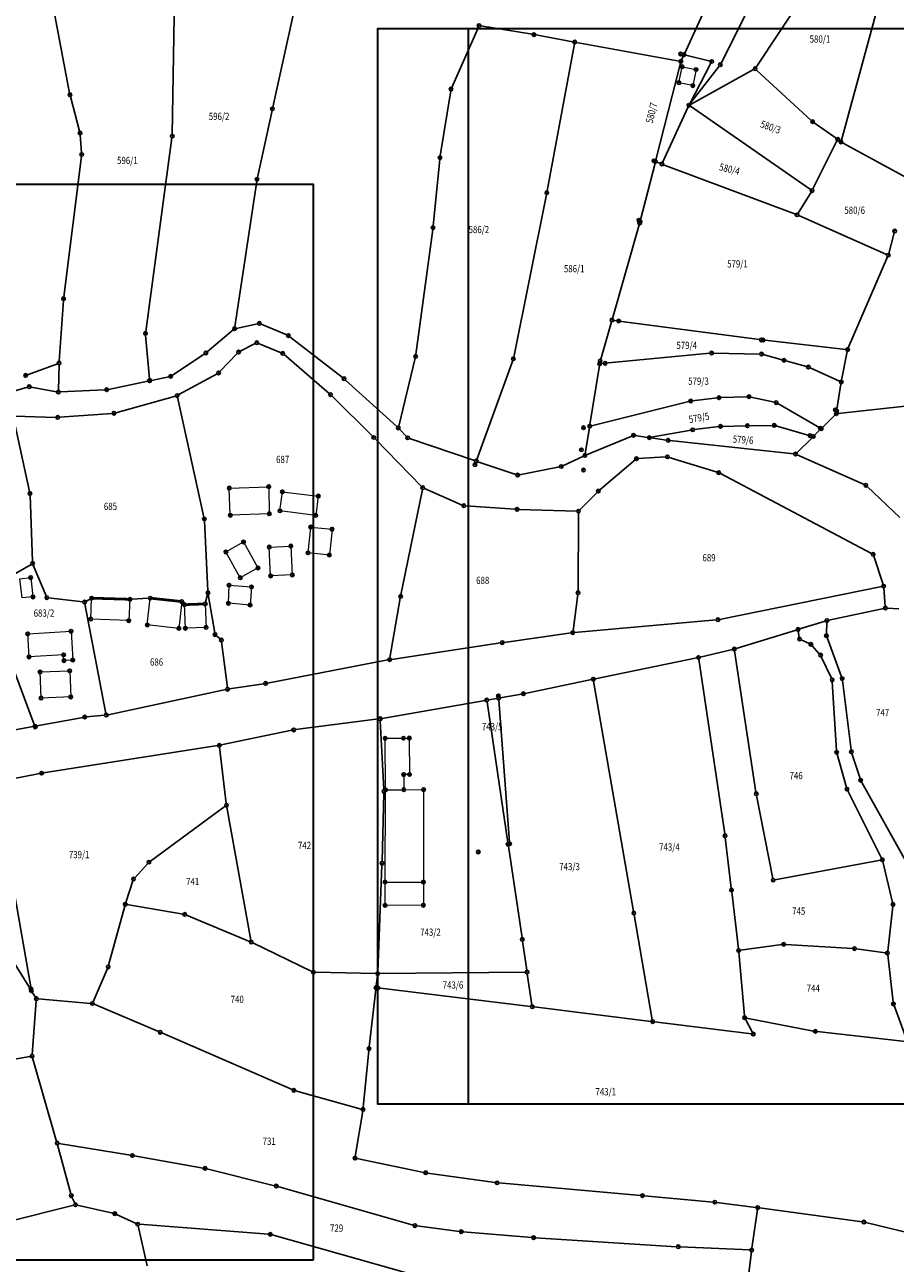
# Model space of a CAD drawing. Units: millimetres. Extents: x 7529400 to 7533157, y 4823049 to 4827451.
# Drawn here: x 7532272 to 7532512, y 4825491 to 4825833 of the extents above; entities that cross this region are included whole.
import ezdxf
from ezdxf.enums import TextEntityAlignment as Align

# ---------------------------------------------------------------- set-up
doc = ezdxf.new("R2010")
doc.units = ezdxf.units.MM
doc.header["$PDMODE"] = 32
doc.header["$PDSIZE"] = -0.1
for name, color, linetype in [('01_Parcele granice', 254, 'Continuous'), ('02_Broj parcele', 254, 'Continuous'), ('04_Katastarske_tacke', 1, 'Continuous')]:
    doc.layers.add(name, color=color, linetype=linetype)
doc.layers.add('06_Objekti_pl', color=150, linetype='Continuous', lineweight=5)
doc.layers.add('SKICE A3', color=6, linetype='Continuous', lineweight=30)
doc.styles.add('MAPSOFT18', font='MAPC104.SHX')

# ---------------------------------------------------------------- blocks, each defined once
blk = doc.blocks.new('T1')
at = {"linetype": 'Continuous'}
blk.add_point((0, 0), dxfattribs=at)
blk.add_attdef('OZN-TAC', (0, 0), '', height=5)

msp = doc.modelspace()

# ---------------------------------------------------------------- linework, layer by layer
at = {"layer": '01_Parcele granice', "linetype": 'Continuous'}
for p, q in [((7532464.34, 4825822.5), (7532480.64, 4825854.78)), ((7532313.59, 4825851.07), (7532312.78, 4825802.84)), ((7532511.61, 4825852.72), (7532497.6, 4825801.22)), ((7532348.77, 4825847.48, 6.86), (7532340.55, 4825810.38, 1.08)), ((7532474.04, 4825821.37), (7532490.37, 4825846.02)), ((7532279.43, 4825840.68, -0.01), (7532284.44, 4825814.26, -0.69)), ((7532461.13, 4825840.24, -1.77), (7532454.3, 4825825.29, -0.05)), ((7532389.96, 4825815.81, 8.84), (7532397.32, 4825832.45, 13.96)), ((7532398.01, 4825832.83, 14.09), (7532412.17, 4825830.47, 13.67)), ((7532413.15, 4825830.3, 13.06), (7532423.44, 4825828.43, 0.6)), ((7532416.32, 4825787.22), (7532423.84, 4825827.85)), ((7532424.42, 4825828.25, 0.19), (7532452.76, 4825823.09, 10.87)), ((7532453.88, 4825824.39, 2.73), (7532453.46, 4825823.45, 8.33)), ((7532461.29, 4825823.09), (7532454.58, 4825824.72)), ((7532453.13, 4825822.52, 10.87), (7532446.34, 4825795.83, 0.19)), ((7532461.55, 4825822.53), (7532455.68, 4825811.31)), ((7532455.76, 4825811.27), (7532463.8, 4825821.65)), ((7532473.32, 4825820.71), (7532455.89, 4825811.11)), ((7532474.13, 4825820.61), (7532489.26, 4825806.67)), ((7532284.66, 4825813.29, -0.74), (7532287.2, 4825803.68, -1.46)), ((7532386.8, 4825796.89, 3.54), (7532389.68, 4825814.86, 8.56)), ((7532448.21, 4825795.07), (7532455.24, 4825810.42)), ((7532455.86, 4825810.59), (7532489.08, 4825787.6)), ((7532340.33, 4825809.4, 0.94), (7532336.3, 4825790.91, -1.42)), ((7532490.04, 4825806.04), (7532496.17, 4825801.76)), ((7532287.37, 4825802.7, -1.53), (7532287.74, 4825797.78, -1.77)), ((7532312.7, 4825801.84), (7532305.46, 4825748.37)), ((7532496.36, 4825801.02), (7532489.71, 4825787.77)), ((7532497.08, 4825801.06), (7532496.97, 4825801.15)), ((7532497.91, 4825800.5), (7532515.68, 4825790.84)), ((7532287.72, 4825796.78, -1.81), (7532282.82, 4825757.94, -2.39)), ((7532384.83, 4825777.57, -0.5), (7532386.67, 4825795.9, 3.3)), ((7532446.1, 4825794.87), (7532442.12, 4825779.24)), ((7532447.54, 4825794.81), (7532446.68, 4825795.16)), ((7532484.86, 4825780.79), (7532448.47, 4825794.44)), ((7532336.12, 4825789.93, -1.49), (7532330.05, 4825749.64, -2.59)), ((7532416.13, 4825786.24), (7532407.07, 4825741.32)), ((7532489.23, 4825786.9), (7532485.59, 4825781.03)), ((7532510.06, 4825769.67), (7532485.79, 4825780.41)), ((7532384.71, 4825776.57, -0.62), (7532380.06, 4825741.98, -2.18)), ((7532441.75, 4825777.84, 4.67), (7532434.34, 4825752.01, 0.09)), ((7532510.65, 4825769.95), (7532512.18, 4825775.64)), ((7532510.32, 4825769.01), (7532499.47, 4825743.83)), ((7532282.73, 4825756.94, -2.45), (7532281.57, 4825740.15, -4.05)), ((7532322.44, 4825742.78, -4.12), (7532329.6, 4825748.83, -2.68)), ((7532330.47, 4825749.25, -2.74), (7532336.36, 4825750.51, -4.36)), ((7532337.31, 4825750.42, -4.48), (7532344.39, 4825747.45, -4.22)), ((7532431.1, 4825740.74, 0.92), (7532434.06, 4825751.05, 0.04)), ((7532434.7, 4825751.46), (7532474.93, 4825746.14)), ((7532305.43, 4825747.37), (7532306.5, 4825735.28)), ((7532331.53, 4825742.92, -4.45), (7532335.69, 4825745.03, -3.05)), ((7532336.6, 4825745.07, -2.93), (7532342.85, 4825742.51, -3.37)), ((7532345.24, 4825746.95, -4.19), (7532359.84, 4825735.63, -4.01)), ((7532498.77, 4825743.43), (7532476.43, 4825745.95)), ((7532312.75, 4825736.27, -4.01), (7532321.64, 4825742.18, -4.19)), ((7532325.93, 4825737.3, -4.79), (7532330.73, 4825742.33, -4.61)), ((7532343.69, 4825741.99, -3.4), (7532356.1, 4825731.29, -3.3)), ((7532461.22, 4825742.37), (7532431.33, 4825739.51)), ((7532475.02, 4825742.15), (7532462.22, 4825742.41)), ((7532481.24, 4825740.55), (7532476, 4825742.01)), ((7532499.17, 4825742.88), (7532497.62, 4825734.93)), ((7532272.76, 4825736.42, -4.29), (7532281.07, 4825739.48, -4.11)), ((7532281.53, 4825739.15, -4.15), (7532281.35, 4825732.15, -4.85)), ((7532379.87, 4825740.99, -2.22), (7532375.32, 4825722.25, -3.02)), ((7532406.8, 4825740.36), (7532396.91, 4825713.05)), ((7532430.75, 4825738.97), (7532428.14, 4825722.72)), ((7532487.98, 4825738.68), (7532482.2, 4825740.29)), ((7532497.06, 4825734.65), (7532488.92, 4825738.34)), ((7532295.16, 4825732.4, -4.31), (7532306.05, 4825734.68, -0.19)), ((7532307.03, 4825734.88, -0.34), (7532311.84, 4825735.89, -3.66)), ((7532314.58, 4825730.93, -5.47), (7532325.14, 4825736.7, -4.83)), ((7532360.6, 4825734.98, -3.98), (7532374.83, 4825722.1, -3.06)), ((7532272.81, 4825732.98, -4.61), (7532254.31, 4825727.65, -4.99)), ((7532280.85, 4825731.74, -4.88), (7532273.78, 4825733.03, -4.62)), ((7532281.84, 4825731.67, -4.89), (7532294.17, 4825732.28, -4.51)), ((7532497.44, 4825733.95), (7532496.36, 4825726.86)), ((7532297.16, 4825725.94, -4.53), (7532313.66, 4825730.56, -5.47)), ((7532314.25, 4825730.2, -5.42), (7532321.52, 4825697.08, -0.08)), ((7532356.84, 4825730.61, -3.26), (7532368.08, 4825719.45, -1.98)), ((7532455.48, 4825729.07), (7532428.55, 4825722.35)), ((7532463.28, 4825730.03), (7532456.47, 4825729.25)), ((7532471.57, 4825730.36), (7532464.28, 4825730.11)), ((7532479.07, 4825728.85), (7532472.56, 4825730.27)), ((7532479.99, 4825728.49), (7532491.58, 4825721.8)), ((7532521.58, 4825728.44, -13.73), (7532496.67, 4825725.72, -19.31)), ((7532273.38, 4825704.14, -0.11), (7532268.91, 4825724.51, -4.69)), ((7532269.3, 4825724.99, -4.88), (7532280.65, 4825724.66, -6.72)), ((7532281.65, 4825724.69, -6.73), (7532296.18, 4825725.77, -4.57)), ((7532492.37, 4825721.9, -1.66), (7532495.81, 4825725.32, -17.76)), ((7532375.54, 4825721.4, -3.01), (7532377.48, 4825719.36, -2.87)), ((7532426.84, 4825714.64, -2.23), (7532427.98, 4825721.74, -0.15)), ((7532445.03, 4825719.15), (7532456.04, 4825721.12)), ((7532457.03, 4825721.27), (7532463.7, 4825722.11)), ((7532464.7, 4825722.18), (7532471.13, 4825722.33)), ((7532472.13, 4825722.35), (7532478.53, 4825722.44)), ((7532479.51, 4825722.31), (7532489.33, 4825719.51)), ((7532490.17, 4825719.72), (7532491.65, 4825721.2)), ((7532368.79, 4825718.74, -1.97), (7532381.62, 4825705.58, -3.01)), ((7532378.29, 4825718.84, -2.77), (7532396.27, 4825712.74, -0.07)), ((7532439.71, 4825719.51, -2.44), (7532427.22, 4825714.34, -2.38)), ((7532444.05, 4825719.13, -0.28), (7532440.66, 4825719.63, -2.16)), ((7532449.25, 4825718.36, -19.02), (7532445.03, 4825718.99, -2)), ((7532484.41, 4825714.56, -20.03), (7532450.24, 4825718.24, -21.01)), ((7532489.46, 4825719.02, -1.45), (7532485.26, 4825714.86, -18.57)), ((7532420.65, 4825711.3, -2.4), (7532426.31, 4825713.94, -2.38)), ((7532485.37, 4825714.31, -20.04), (7532503.86, 4825706.12, -20.92)), ((7532397.21, 4825712.42, -0.11), (7532407.68, 4825708.87, -2.53)), ((7532408.64, 4825708.81, -2.63), (7532419.71, 4825710.99, -2.41)), ((7532440.6, 4825712.92, -2.44), (7532430.82, 4825704.61, -2.44)), ((7532449.04, 4825713.72, -19.94), (7532441.48, 4825713.27, -3.52)), ((7532463.23, 4825709.53, -2.87), (7532450.02, 4825713.6, -20.39)), ((7532505.91, 4825687.02, -20.63), (7532464.15, 4825709.15, -2.43)), ((7532381.87, 4825704.73, -3), (7532375.95, 4825675.68, -0.48)), ((7532392.84, 4825700.43, -2.94), (7532382.43, 4825705.02, -3.04)), ((7532430.09, 4825703.93, -2.44), (7532425.32, 4825699.11, -2.4)), ((7532504.68, 4825705.58, -20.94), (7532513.71, 4825696.98, -20.82)), ((7532274.18, 4825684.8), (7532273.51, 4825703.15)), ((7532407.51, 4825699.29, -2.46), (7532393.8, 4825700.2, -2.92)), ((7532424.47, 4825698.77, -2.4), (7532408.51, 4825699.24, -2.44)), ((7532424.97, 4825698.25, -2.39), (7532424.86, 4825676.7, -1.85)), ((7532321.65, 4825696.09), (7532322.62, 4825676.7)), ((7532273.77, 4825684.05), (7532263.97, 4825678.41)), ((7532277.95, 4825675.34), (7532274.39, 4825683.84)), ((7532509.08, 4825678.5, -17.23), (7532506.51, 4825686.32, -20.61)), ((7532463.95, 4825668.85, 0.27), (7532508.75, 4825677.93, -16.83)), ((7532509.7, 4825672.47, -17.2), (7532509.28, 4825677.53, -17.04)), ((7532288.07, 4825673.68), (7532278.64, 4825674.82)), ((7532288.66, 4825673.13), (7532294.46, 4825642.9)), ((7532289, 4825673.87), (7532290.08, 4825674.47)), ((7532306.18, 4825674.68), (7532301.6, 4825674.43)), ((7532315.83, 4825673.29), (7532315.73, 4825673.41)), ((7532322.52, 4825675.71), (7532322, 4825673.62)), ((7532322.72, 4825675.71), (7532324.51, 4825665.16)), ((7532375.76, 4825674.7, -0.43), (7532372.9, 4825658.22, -0.05)), ((7532424.79, 4825675.7, -1.71), (7532423.47, 4825665.69, 0.93)), ((7532509.25, 4825671.87, -16.66), (7532494.06, 4825668.63, 0.6)), ((7532513.43, 4825671.8, -1.95), (7532510.24, 4825671.95, -15.15)), ((7532423.9, 4825665.23, 1.05), (7532462.96, 4825668.71, 0.47)), ((7532493.09, 4825668.38, 1.14), (7532486.07, 4825666.22, 0.92)), ((7532493.46, 4825664.85, 0.81), (7532493.55, 4825668.03, 1.11)), ((7532324.97, 4825664.34), (7532325.98, 4825663.46)), ((7532326.42, 4825662.63), (7532327.99, 4825650.06)), ((7532404.42, 4825662.51, 0.77), (7532422.9, 4825665.12, 1.05)), ((7532468.48, 4825660.8, 0.18), (7532485.11, 4825665.92, 0.88)), ((7532485.92, 4825663.89, 1.11), (7532485.67, 4825665.58, 0.95)), ((7532488.71, 4825662.16, 0.8), (7532486.45, 4825663.19, 1.1)), ((7532497.62, 4825652.96, -0.01), (7532493.61, 4825663.88, 0.73)), ((7532266.33, 4825662.07), (7532274.68, 4825639.82)), ((7532373.3, 4825657.8, -0.03), (7532403.43, 4825662.37, 0.75)), ((7532458.6, 4825658.44, 0.16), (7532467.51, 4825660.54, 0.16)), ((7532473.98, 4825621.16, 0.16), (7532468.07, 4825660.16, 0.16)), ((7532491.48, 4825659.35, 0.67), (7532489.49, 4825661.58, 0.73)), ((7532339.04, 4825651.24, -0.24), (7532372.32, 4825657.64, -0.04)), ((7532429.55, 4825652.41, 0), (7532457.62, 4825658.23, 0.16)), ((7532465.39, 4825609.58, 0.16), (7532458.18, 4825657.84, 0.16)), ((7532494.82, 4825652.58, 0.45), (7532492.02, 4825658.53, 0.65)), ((7532295.04, 4825642.51), (7532327.56, 4825649.46)), ((7532328.54, 4825649.63, -0.01), (7532338.06, 4825651.08, -0.23)), ((7532410.23, 4825648.4, -0.23), (7532428.57, 4825652.21, -0.01)), ((7532429.15, 4825651.82), (7532440.16, 4825588.2)), ((7532495.06, 4825651.63, 0.45), (7532496.25, 4825632.64, 0.67)), ((7532500.29, 4825632.78, -0.2), (7532497.85, 4825651.99, -0.04)), ((7532370.71, 4825641.5, 0.35), (7532399.15, 4825646.46, 0.01)), ((7532399.71, 4825646.06), (7532405.47, 4825607.23)), ((7532402.4, 4825647.03), (7532400.13, 4825646.63)), ((7532405.92, 4825607.35), (7532402.93, 4825646.61)), ((7532409.25, 4825648.21, -0.22), (7532403.38, 4825647.2, -0.02)), ((7532294.05, 4825642.37), (7532289.12, 4825641.92)), ((7532274.37, 4825639.26), (7532244.86, 4825633.84)), ((7532288.13, 4825641.79), (7532275.35, 4825639.44)), ((7532369.72, 4825641.35, 0.34), (7532346.83, 4825638.39, -0.62)), ((7532371.2, 4825621.88, -0.81), (7532370.24, 4825640.91, 0.33)), ((7532345.84, 4825638.23, -0.62), (7532326.26, 4825634.16, 0.14)), ((7532325.28, 4825633.98, 0.16), (7532277.19, 4825626.45, 0)), ((7532325.83, 4825633.56, 0.15), (7532327.7, 4825618.01, -0.03)), ((7532502.74, 4825624.88, -0.16), (7532500.5, 4825631.8, -0.2)), ((7532496.41, 4825631.66, 0.64), (7532499, 4825622.43, -0.14)), ((7532276.21, 4825626.27), (7532263.78, 4825623.85)), ((7532499.35, 4825621.5, -0.14), (7532508.66, 4825602.9, 1.32)), ((7532515.84, 4825601.23, 1.92), (7532503.13, 4825623.96, -0.12)), ((7532370.73, 4825601.98, 0.13), (7532371.21, 4825620.88, -0.81)), ((7532478.63, 4825597.3, 1.43), (7532474.15, 4825620.18, 0.19)), ((7532327.36, 4825617.21, -0.04), (7532306.74, 4825602.09, 0)), ((7532334.48, 4825580.2, 6.67), (7532327.85, 4825617.02, 0.05)), ((7532467.17, 4825594.59, 0.01), (7532465.52, 4825608.59, 0.15)), ((7532409.37, 4825580.92), (7532405.61, 4825606.25)), ((7532306, 4825601.42), (7532302.41, 4825597.49)), ((7532369.53, 4825571.49, 8.03), (7532370.7, 4825600.98, 0.29)), ((7532508.39, 4825602.36, 1.36), (7532479.22, 4825596.9, 1.46)), ((7532509, 4825601.96, 1.41), (7532511.72, 4825590.6, 2.51)), ((7532273.77, 4825566.77), (7532268.35, 4825597.87)), ((7532301.91, 4825596.64, -0.72), (7532299.95, 4825590.63, -9.88)), ((7532469.14, 4825577.88, 5.39), (7532467.29, 4825593.59, 0.17)), ((7532258.89, 4825590.09), (7532273.59, 4825566.7)), ((7532299.66, 4825589.67, -10.3), (7532295.21, 4825573.34, -0.3)), ((7532300.28, 4825590.07, -10.56), (7532315.75, 4825587.42, -9.14)), ((7532511.78, 4825589.61, 2.61), (7532510.36, 4825577.17, 3.91)), ((7532316.7, 4825587.15, -8.7), (7532334.11, 4825579.9, 6.36)), ((7532440.34, 4825587.22), (7532445.35, 4825558.24)), ((7532351.29, 4825571.61, 5.79), (7532335.02, 4825579.49, 6.73)), ((7532410.7, 4825571.92), (7532409.51, 4825579.94)), ((7532481.14, 4825579.02, 8.44), (7532469.7, 4825577.45, 5.68)), ((7532500.69, 4825577.95, 6.22), (7532482.14, 4825579.06, 8.5)), ((7532509.8, 4825576.74, 4.08), (7532501.69, 4825577.85, 6.04)), ((7532470.83, 4825559.32, 0.15), (7532469.24, 4825576.88, 5.41)), ((7532510.36, 4825576.17, 4.02), (7532511.88, 4825563.12, 5.5)), ((7532294.88, 4825572.4, -0.15), (7532290.93, 4825563.2, -3.05)), ((7532352.24, 4825571.38, 5.83), (7532369.01, 4825571, 8.09)), ((7532369.12, 4825567.6, 1.04), (7532369.45, 4825570.49, 7.12)), ((7532370.01, 4825571, 8.06), (7532410.27, 4825571.42, 0.1)), ((7532412.12, 4825562.33), (7532410.84, 4825570.94)), ((7532411.69, 4825561.9), (7532369.56, 4825567.04)), ((7532275.23, 4825563.54), (7532274.1, 4825548.69)), ((7532275, 4825564.46), (7532274.13, 4825565.86)), ((7532290.23, 4825562.78, -3.1), (7532275.77, 4825564, -0.1)), ((7532367.16, 4825550.77, -7.55), (7532369, 4825566.6, -0.23)), ((7532291.19, 4825562.54, -3.22), (7532308.98, 4825555, -3.98)), ((7532444.94, 4825557.81), (7532412.69, 4825561.78)), ((7532512.11, 4825562.15, 5.6), (7532515.61, 4825552.62, 6.32)), ((7532472.75, 4825554.35), (7532445.94, 4825557.69)), ((7532471.1, 4825558.38), (7532473.02, 4825554.73)), ((7532489.9, 4825555.14, 10.88), (7532471.36, 4825558.73, 0.28)), ((7532309.9, 4825554.6, -4.03), (7532345.9, 4825538.97, -6.27)), ((7532515.28, 4825552.21, 6.45), (7532490.89, 4825554.99, 11.07)), ((7532365.52, 4825533.97, -6.25), (7532367.05, 4825549.77, -7.73)), ((7532247.3, 4825543.69), (7532273.57, 4825548.11)), ((7532274.2, 4825547.71), (7532280.85, 4825524.65)), ((7532346.84, 4825538.64, -6.3), (7532364.99, 4825533.6, -6.2)), ((7532365.39, 4825532.98, -6.15), (7532363.33, 4825520.52, -4.83)), ((7532281.12, 4825523.69), (7532284.75, 4825510.16)), ((7532301.29, 4825520.83), (7532281.48, 4825524.09)), ((7532321.35, 4825517.29, -0.2), (7532302.27, 4825520.66, 0)), ((7532363.74, 4825519.93, -4.77), (7532382.28, 4825516.09, -4.21)), ((7532341, 4825512.42, -2.15), (7532322.33, 4825517.08, -0.25)), ((7532383.27, 4825515.92, -4.17), (7532402, 4825513.28, -3.13)), ((7532341.97, 4825512.16, -2.19), (7532379.3, 4825501.53, -1.59)), ((7532403, 4825513.17, -3.07), (7532442.14, 4825509.7, -0.63)), ((7532285.09, 4825509.23), (7532285.85, 4825507.59)), ((7532443.14, 4825509.62, -0.59), (7532462.12, 4825507.9, -0.21)), ((7532285.58, 4825507.02), (7532266.92, 4825502.33)), ((7532296.4, 4825504.81), (7532286.55, 4825507.03)), ((7532463.12, 4825507.8, -0.17), (7532473.97, 4825506.42, 0.47)), ((7532472.85, 4825495.12, 1.65), (7532474.4, 4825505.87, 0.55)), ((7532474.97, 4825506.29, 0.32), (7532503.3, 4825502.43, -10.26)), ((7532302.81, 4825502), (7532297.34, 4825504.49)), ((7532339.36, 4825499.01, 1.18), (7532303.76, 4825501.75, 0.02)), ((7532504.29, 4825502.24, -10.49), (7532521.03, 4825498.15, -12.39)), ((7532305.87, 4825490.28), (7532303.37, 4825501.3)), ((7532378.07, 4825488.2, 0.9), (7532340.34, 4825498.83, 1.2)), ((7532392.09, 4825499.78, -0.93), (7532380.28, 4825501.33, -1.55)), ((7532412.07, 4825498.11, 0.76), (7532393.09, 4825499.68, -0.86)), ((7532452.02, 4825495.57, 2.28), (7532413.07, 4825498.04, 0.82)), ((7532472.28, 4825494.65, 1.71), (7532453.02, 4825495.52, 2.29)), ((7532471.13, 4825481.65, 6.02), (7532472.72, 4825494.13, 1.86))]:
    msp.add_line(p, q, dxfattribs=at)
at = {"layer": '01_Parcele granice', "linetype": 'Continuous', "const_width": 0.75}
for points in [[(7532291.01, 4825674.7), (7532300.6, 4825674.42)], [(7532307.18, 4825674.66), (7532314.9, 4825673.83)], [(7532316.66, 4825672.94), (7532321.38, 4825673.11)]]:
    msp.add_lwpolyline(points, dxfattribs=at)
at = {"layer": '06_Objekti_pl'}
for points in [[(7532452.7, 4825817.08), (7532453.59, 4825821.53), (7532457.44, 4825820.76), (7532456.55, 4825816.31)], [(7532339.58, 4825698.02), (7532328.81, 4825697.62), (7532328.53, 4825705.11), (7532339.43, 4825705.51)], [(7532352.43, 4825697.56), (7532342.51, 4825698.84), (7532343.19, 4825704.09), (7532353.12, 4825702.92)], [(7532356.9, 4825693.76), (7532356.16, 4825686.63), (7532350.29, 4825687.24), (7532351.03, 4825694.37)], [(7532331.55, 4825680.34), (7532327.59, 4825687.48), (7532332.47, 4825690.23), (7532336.45, 4825683.06)], [(7532339.95, 4825680.86), (7532339.56, 4825688.81), (7532345.53, 4825689.1), (7532345.92, 4825681.15)], [(7532273.69, 4825680.41), (7532274.31, 4825675.07), (7532271.35, 4825674.79), (7532270.71, 4825680.05)], [(7532328.46, 4825678.3), (7532334.67, 4825677.8), (7532334.27, 4825672.82), (7532328.29, 4825673.3)], [(7532300.77, 4825668.5), (7532290.28, 4825668.92), (7532290.51, 4825674.72), (7532301.1, 4825674.4)], [(7532314.61, 4825666.38), (7532305.89, 4825667.31), (7532306.68, 4825674.71), (7532315.4, 4825673.78)], [(7532321.88, 4825673.13), (7532322.12, 4825666.63), (7532316.4, 4825666.42), (7532316.16, 4825672.92)], [(7532282.78, 4825659.06), (7532273.23, 4825658.49), (7532272.85, 4825664.85), (7532284.83, 4825665.57), (7532285.31, 4825657.62), (7532282.88, 4825657.47)], [(7532284.75, 4825647.44), (7532276.55, 4825647.12), (7532276.27, 4825654.32), (7532284.47, 4825654.64)], [(7532382.13, 4825589.88), (7532371.57, 4825589.86), (7532371.54, 4825596.3), (7532382.14, 4825596.28)]]:
    msp.add_lwpolyline(points, close=True, dxfattribs=at)
for points in [[(7532371.68, 4825621.75), (7532371.58, 4825636), (7532376.64, 4825636.04), (7532378.24, 4825636.05), (7532378.3, 4825626), (7532376.7, 4825625.99), (7532376.73, 4825621.79)], [(7532371.54, 4825596.3), (7532371.68, 4825621.75), (7532376.73, 4825621.79), (7532382.18, 4825621.83), (7532382.14, 4825596.28)]]:
    msp.add_lwpolyline(points, dxfattribs=at)
at = {"layer": 'SKICE A3', "ltscale": 0.25}
msp.add_line((7532394.49, 4825831.99), (7532394.49, 4825534.99), dxfattribs=at)
for points in [[(7532789.49, 4825534.99), (7532789.49, 4825831.99), (7532369.49, 4825831.99), (7532369.49, 4825534.99)], [(7532351.76, 4825491.96), (7532351.76, 4825788.96), (7531931.76, 4825788.96), (7531931.76, 4825491.96)]]:
    msp.add_lwpolyline(points, close=True, dxfattribs=at)

# ---------------------------------------------------------------- block references
at = {"layer": '04_Katastarske_tacke'}
for p in [(7532397.52, 4825832.91, 14.1), (7532412.66, 4825830.39, 13.66), (7532423.93, 4825828.34), (7532453.14, 4825825.07), (7532453.25, 4825823, 11.06), (7532454.09, 4825824.84), (7532461.78, 4825822.97), (7532453.59, 4825821.53), (7532457.44, 4825820.76), (7532464.11, 4825822.05), (7532473.76, 4825820.95), (7532452.7, 4825817.08), (7532456.55, 4825816.31), (7532284.53, 4825813.77, -0.7), (7532389.76, 4825815.35, 8.7), (7532340.44, 4825809.89, 1), (7532455.45, 4825810.87), (7532489.63, 4825806.33), (7532287.33, 4825803.2, -1.5), (7532312.77, 4825802.34), (7532496.58, 4825801.47), (7532497.47, 4825800.74), (7532287.78, 4825797.28, -1.8), (7532386.72, 4825796.4, 3.4), (7532445.77, 4825795.53), (7532446.22, 4825795.35), (7532448, 4825794.62), (7532336.19, 4825790.42, -1.48), (7532416.23, 4825786.73), (7532489.49, 4825787.32), (7532441.66, 4825779.09), (7532442, 4825778.76), (7532485.33, 4825780.61), (7532384.78, 4825777.07, -0.6), (7532441.89, 4825778.32, 4.76), (7532512.31, 4825776.12), (7532510.52, 4825769.47), (7532282.76, 4825757.44, -2.4), (7532434.2, 4825751.53), (7532436.05, 4825751.28), (7532305.39, 4825747.87), (7532329.98, 4825749.15, -2.6), (7532336.85, 4825750.61, -4.5), (7532336.14, 4825745.26, -2.9), (7532344.85, 4825747.26, -4.2), (7532475.43, 4825746.07), (7532475.93, 4825746.01), (7532322.06, 4825742.46, -4.2), (7532331.08, 4825742.69, -4.6), (7532343.31, 4825742.32, -3.4), (7532379.99, 4825741.48, -2.2), (7532406.97, 4825740.83), (7532461.72, 4825742.42), (7532475.52, 4825742.14), (7532499.27, 4825743.37), (7532281.54, 4825739.65, -4.1), (7532430.83, 4825739.46), (7532430.96, 4825740.26, 0.96), (7532432.33, 4825739.6), (7532481.72, 4825740.42), (7532488.46, 4825738.55), (7532272.29, 4825736.25, -4.3), (7532306.53, 4825734.9), (7532306.54, 4825734.78), (7532312.33, 4825735.99, -4), (7532325.58, 4825736.94, -4.8), (7532360.23, 4825735.32, -4), (7532497.52, 4825734.44), (7532273.29, 4825733.12, -4.6), (7532281.34, 4825731.65, -4.9), (7532294.67, 4825732.3, -4.5), (7532314.14, 4825730.69, -5.5), (7532356.48, 4825730.96, -3.3), (7532455.97, 4825729.19), (7532463.78, 4825730.09), (7532472.07, 4825730.38), (7532479.56, 4825728.74), (7532281.15, 4825724.65, -6.8), (7532296.68, 4825725.81, -4.5), (7532495.92, 4825726.72), (7532496.17, 4825725.67, -19.42), (7532496.28, 4825726.37), (7532375.2, 4825721.76, -3.04), (7532426.35, 4825721.8), (7532428.06, 4825722.23), (7532456.53, 4825721.21), (7532464.2, 4825722.17), (7532471.63, 4825722.34), (7532479.03, 4825722.45), (7532491.78, 4825721.68), (7532492.01, 4825721.55), (7532368.44, 4825719.1, -1.94), (7532377.82, 4825719, -2.84), (7532440.17, 4825719.7, -2.44), (7532444.54, 4825719.06), (7532449.74, 4825718.29, -21.02), (7532488.93, 4825719.62), (7532489.81, 4825719.37), (7532425.79, 4825715.69), (7532426.76, 4825714.15, -2.38), (7532449.54, 4825713.75, -21.02), (7532484.91, 4825714.51, -20.02), (7532396.37, 4825711.56), (7532396.74, 4825712.58), (7532420.2, 4825711.09, -2.4), (7532426.35, 4825710.1), (7532440.98, 4825713.24, -2.44), (7532408.15, 4825708.71, -2.64), (7532463.71, 4825709.38, -2.24), (7532273.49, 4825703.65), (7532328.53, 4825705.11), (7532339.43, 4825705.51), (7532343.19, 4825704.09), (7532381.97, 4825705.22, -3.04), (7532430.44, 4825704.29, -2.44), (7532504.32, 4825705.92, -20.94), (7532353.12, 4825702.92), (7532393.3, 4825700.23, -2.94), (7532321.63, 4825696.59), (7532328.81, 4825697.62), (7532339.58, 4825698.02), (7532342.51, 4825698.84), (7532352.43, 4825697.56), (7532408.01, 4825699.26, -2.44), (7532424.97, 4825698.75, -2.4), (7532351.03, 4825694.37), (7532356.9, 4825693.76), (7532332.47, 4825690.23), (7532327.59, 4825687.48), (7532339.56, 4825688.81), (7532345.53, 4825689.1), (7532350.29, 4825687.24), (7532356.16, 4825686.63), (7532506.35, 4825686.79, -20.82), (7532274.2, 4825684.3), (7532336.45, 4825683.06), (7532273.69, 4825680.41), (7532331.55, 4825680.34), (7532339.95, 4825680.86), (7532345.92, 4825681.15), (7532322.64, 4825676.2), (7532328.46, 4825678.3), (7532334.67, 4825677.8), (7532424.86, 4825676.2, -1.84), (7532509.24, 4825678.03, -17.02), (7532274.31, 4825675.07), (7532278.14, 4825674.88), (7532288.57, 4825673.62), (7532290.51, 4825674.72), (7532301.1, 4825674.4), (7532306.68, 4825674.71), (7532315.4, 4825673.78), (7532316.16, 4825672.92), (7532321.88, 4825673.13), (7532328.29, 4825673.3), (7532334.27, 4825672.82), (7532375.85, 4825675.19, -0.44), (7532290.28, 4825668.92), (7532509.74, 4825671.97, -17.22), (7532509.74, 4825671.97, -17.22), (7532284.83, 4825665.57), (7532300.77, 4825668.5), (7532305.89, 4825667.31), (7532314.61, 4825666.38), (7532316.4, 4825666.42), (7532322.12, 4825666.63), (7532463.46, 4825668.75, 0.46), (7532485.59, 4825666.07, 0.9), (7532485.59, 4825666.07, 0.9), (7532493.57, 4825668.53, 1.16), (7532493.57, 4825668.53, 1.16), (7532272.85, 4825664.85), (7532324.59, 4825664.67), (7532326.36, 4825663.13), (7532403.92, 4825662.44, 0.76), (7532423.4, 4825665.19, 1.06), (7532486, 4825663.4, 1.16), (7532493.44, 4825664.35, 0.76), (7532282.78, 4825659.06), (7532468, 4825660.65, 0.16), (7532468, 4825660.65, 0.16), (7532489.16, 4825661.95, 0.74), (7532491.81, 4825658.98, 0.66), (7532273.23, 4825658.49), (7532282.88, 4825657.47), (7532285.31, 4825657.62), (7532372.81, 4825657.73, -0.04), (7532458.11, 4825658.33, 0.16), (7532458.11, 4825658.33, 0.16), (7532276.27, 4825654.32), (7532284.47, 4825654.64), (7532429.06, 4825652.31), (7532429.06, 4825652.31), (7532495.03, 4825652.13, 0.44), (7532497.79, 4825652.49, -0.04), (7532328.05, 4825649.56), (7532338.55, 4825651.15, -0.24), (7532276.55, 4825647.12), (7532284.75, 4825647.44), (7532399.64, 4825646.55), (7532402.84, 4825647.74), (7532402.89, 4825647.11), (7532402.89, 4825647.11), (7532409.74, 4825648.3, -0.24), (7532409.74, 4825648.3, -0.24), (7532288.62, 4825641.88), (7532294.55, 4825642.41), (7532274.86, 4825639.35), (7532274.93, 4825639.16), (7532346.33, 4825638.33, -0.64), (7532346.33, 4825638.33, -0.64), (7532370.22, 4825641.41, 0.36), (7532370.22, 4825641.41, 0.36), (7532371.58, 4825636), (7532376.64, 4825636.04), (7532378.24, 4825636.05), (7532325.77, 4825634.06, 0.16), (7532325.77, 4825634.06, 0.16), (7532496.28, 4825632.14, 0.68), (7532500.35, 4825632.28, -0.2), (7532276.7, 4825626.37), (7532276.7, 4825626.37), (7532376.7, 4825625.99), (7532378.3, 4825626), (7532502.89, 4825624.4, -0.16), (7532371.22, 4825621.38, -0.84), (7532371.68, 4825621.75), (7532376.73, 4825621.79), (7532382.18, 4825621.83), (7532499.13, 4825621.95, -0.18), (7532474.05, 4825620.67, 0.16), (7532327.76, 4825617.51, -0.04), (7532465.46, 4825609.09, 0.16), (7532397.28, 4825604.62), (7532405.54, 4825606.74), (7532405.96, 4825606.85), (7532306.34, 4825601.79), (7532370.72, 4825601.48, 0.16), (7532508.88, 4825602.45, 1.36), (7532302.07, 4825597.12), (7532371.54, 4825596.3), (7532382.14, 4825596.28), (7532467.23, 4825594.09), (7532478.73, 4825596.81, 1.46), (7532299.79, 4825590.15, -10.6), (7532316.24, 4825587.34, -9.1), (7532371.57, 4825589.86), (7532382.13, 4825589.88), (7532440.25, 4825587.71), (7532511.84, 4825590.11, 2.56), (7532409.44, 4825580.43), (7532334.57, 4825579.71, 6.76), (7532469.2, 4825577.38, 5.56), (7532481.64, 4825579.09, 8.56), (7532501.19, 4825577.92, 6.16), (7532510.3, 4825576.67, 3.96), (7532295.08, 4825572.86), (7532351.74, 4825571.39, 5.76), (7532369.51, 4825570.99, 8.16), (7532410.77, 4825571.43), (7532273.78, 4825566.75), (7532273.86, 4825566.28), (7532369.06, 4825567.1), (7532369.56, 4825567.04), (7532275.27, 4825564.04), (7532290.73, 4825562.74, -3.2), (7532412.19, 4825561.84), (7532511.94, 4825562.62, 5.56), (7532445.44, 4825557.75), (7532470.84, 4825558.81), (7532470.87, 4825558.82), (7532309.44, 4825554.8, -4), (7532473.25, 4825554.29), (7532490.39, 4825555.05, 11.16), (7532367.1, 4825550.27, -7.78), (7532274.06, 4825548.19), (7532346.36, 4825538.77, -6.3), (7532365.47, 4825533.47, -6.2), (7532280.99, 4825524.17), (7532301.78, 4825520.75), (7532363.25, 4825520.03, -4.78), (7532321.84, 4825517.2, -0.2), (7532382.77, 4825515.99, -4.2), (7532341.49, 4825512.3, -2.2), (7532402.5, 4825513.21, -3.1), (7532284.88, 4825509.68), (7532442.64, 4825509.66, -0.6), (7532286.06, 4825507.14), (7532296.89, 4825504.7), (7532462.62, 4825507.86, -0.2), (7532474.47, 4825506.36, 0.5), (7532303.26, 4825501.79), (7532379.78, 4825501.39, -1.58), (7532503.8, 4825502.36, -10.44), (7532339.86, 4825498.97, 1.2), (7532392.59, 4825499.72, -0.9), (7532412.57, 4825498.07, 0.8), (7532452.52, 4825495.54, 2.3), (7532472.78, 4825494.63, 1.7)]:
    msp.add_blockref('T1', p, dxfattribs=at)

# ---------------------------------------------------------------- texts
at = {"layer": '02_Broj parcele', "linetype": 'Continuous', "style": 'MAPSOFT18', "width": 0.8}
for s, p in [('580/1', (7532491.65, 4825829.17)), ('596/2', (7532325.71, 4825807.81)), ('596/1', (7532300.39, 4825795.63)), ('580/6', (7532501.24, 4825781.88)), ('586/2', (7532397.46, 4825776.55)), ('586/1', (7532423.78, 4825765.73)), ('579/1', (7532468.87, 4825767.06)), ('579/4', (7532454.86, 4825744.55)), ('579/3', (7532458.11, 4825734.65)), ('687', (7532343.27, 4825713.04)), ('685', (7532295.71, 4825700.08)), ('689', (7532461.02, 4825685.89)), ('688', (7532398.52, 4825679.63)), ('683/2', (7532277.35, 4825670.59)), ('686', (7532308.45, 4825657.07)), ('747', (7532508.96, 4825643.12)), ('743/5', (7532401.13, 4825639.24)), ('746', (7532485.07, 4825625.71)), ('739/1', (7532287.07, 4825603.87)), ('742', (7532349.31, 4825606.42)), ('743/4', (7532450.08, 4825605.98)), ('743/3', (7532422.5, 4825600.57)), ('741', (7532318.41, 4825596.44)), ('745', (7532485.79, 4825588.27)), ('743/2', (7532384.09, 4825582.45)), ('743/6', (7532390.31, 4825567.85)), ('744', (7532489.81, 4825566.97)), ('740', (7532330.72, 4825563.88)), ('743/1', (7532432.5, 4825538.37)), ('731', (7532339.55, 4825524.69)), ('729', (7532358.18, 4825500.71))]:
    msp.add_text(s, height=2, dxfattribs=at).set_placement(p, align=Align.MIDDLE_CENTER)
for s, rotation, p in [('580/7', 76, (7532445.15, 4825808.79)), ('580/3', 340, (7532478.03, 4825804.85)), ('580/4', 346, (7532466.68, 4825793.24)), ('579/5', 10, (7532458.26, 4825724.54)), ('579/6', 356, (7532470.43, 4825718.48))]:
    msp.add_text(s, height=2, rotation=rotation, dxfattribs=at).set_placement(p, align=Align.MIDDLE_CENTER)

doc.saveas('drawing.dxf')
